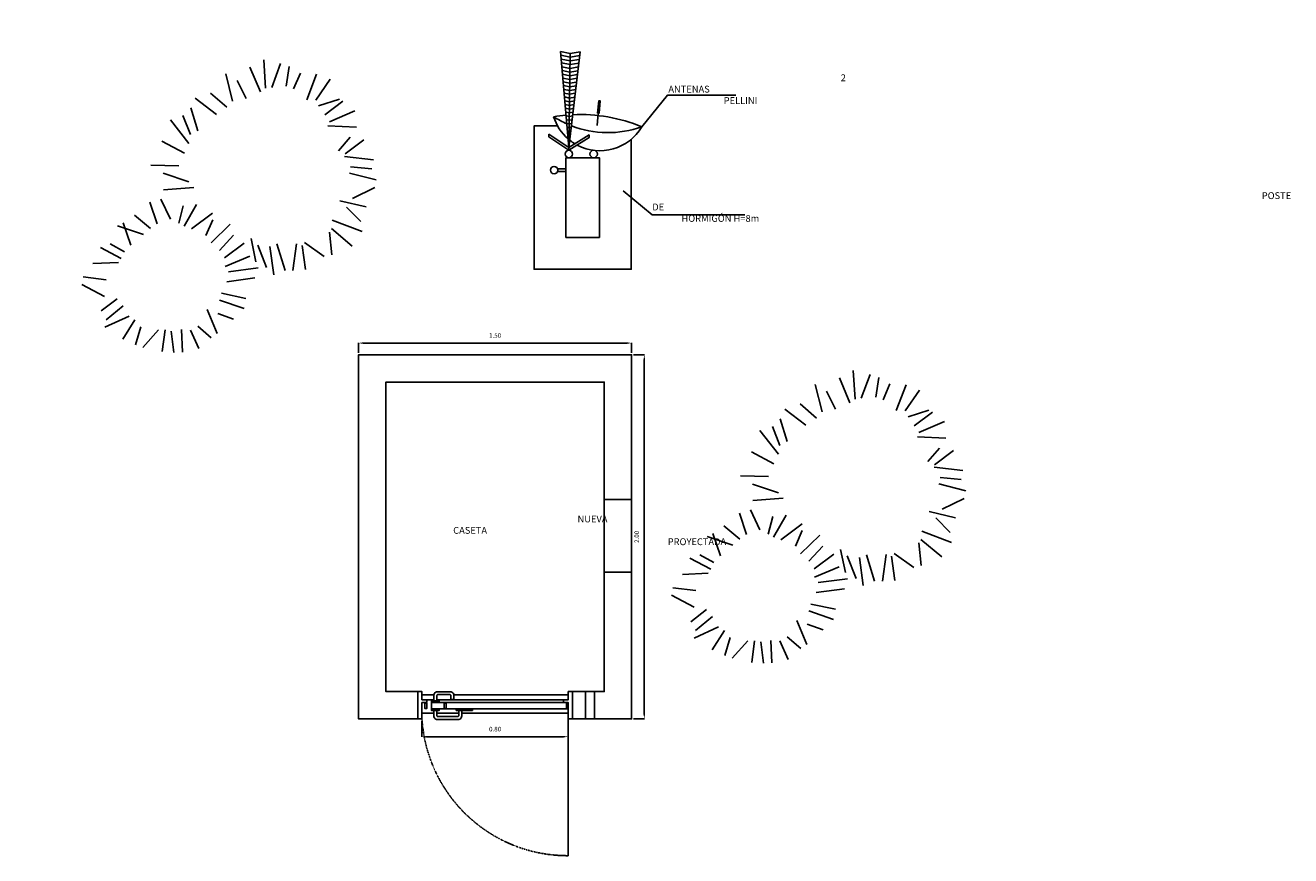
# Model space of a CAD drawing. Extents: x -33 to 2748, y 37 to 2936.
# Drawn here: x -33 to 2748, y 1112 to 2936 of the extents above; entities that cross this region are included whole.
import ezdxf

# ---------------------------------------------------------------- set-up
doc = ezdxf.new("R2010")
doc.units = 0
doc.linetypes.add('LÍNEAS_OCULTAS', pattern=[0.375, 0.25, -0.125])
doc.layers.get('0').update_dxf_attribs({"linetype": 'CONTINUOUS'})
doc.layers.get('DEFPOINTS').update_dxf_attribs({"linetype": 'CONTINUOUS'})
doc.styles.add('ROMANS', font='ROMANS.shx')
doc.dimstyles.new('ACOTAR_1-100', dxfattribs={"dimscale": 0.2, "dimtxt": 0.75, "dimasz": 0.3, "dimexe": 0.3, "dimexo": 0.4, "dimgap": 0.05, "dimtad": 0, "dimzin": 0, "dimdsep": 46, "dimtxsty": 'ROMANS', "dimblk1": 'OBLIQUE', "dimblk2": 'OBLIQUE', "dimsah": 1, "dimcen": 1, "dimdle": 0.3, "dimclrd": 3, "dimclre": 3, "dimclrt": 3, "dimadec": 0, "dimazin": 0, "dimtfac": 0.5, "dimtofl": 0, "dimtmove": 2, "dimatfit": 3, "dimldrblk": 'OBLIQUE', "dimfxl": 1, "dimtvp": 1.666667, "dimtolj": 1, "dimtzin": 0, "dimarcsym": 0})

# ---------------------------------------------------------------- blocks, each defined once
blk = doc.blocks.new('065112')
at = {"color": 9}
for p, q in [((-0.5363, 0.8176), (-0.5226, 0.7423)), ((-0.4747, 0.8108), (-0.4918, 0.7458)), ((-0.4473, 0.8108), (-0.4268, 0.715)), ((0.076, 0.8108), (0.117, 0.7355)), ((0.1581, 0.8279), (0.1307, 0.7287)), ((-0.6218, 0.7766), (-0.5842, 0.7047)), ((-0.5944, 0.7937), (-0.5499, 0.7218)), ((-0.3653, 0.8005), (-0.4029, 0.7492)), ((-0.3105, 0.7903), (-0.3687, 0.7115)), ((-0.3482, 0.6944), (-0.2832, 0.7629)), ((-0.0779, 0.7766), (-0.0095, 0.7013)), ((-0.0369, 0.8005), (0.0041, 0.7184)), ((0.0486, 0.8005), (0.0178, 0.715)), ((0.2196, 0.8039), (0.1512, 0.7047)), ((0.2367, 0.7697), (0.223, 0.6944)), ((-0.656, 0.7492), (-0.6013, 0.6876)), ((-0.2113, 0.7184), (-0.3071, 0.6705)), ((-0.1464, 0.7492), (-0.0985, 0.6534)), ((-0.1019, 0.7595), (-0.0711, 0.6602)), ((0.2846, 0.7355), (0.2162, 0.6602)), ((-0.7244, 0.6705), (-0.6697, 0.626)), ((-0.7073, 0.6944), (-0.6218, 0.6739)), ((-0.2797, 0.6431), (-0.1806, 0.6944)), ((-0.1737, 0.6705), (-0.1395, 0.5883)), ((-0.1532, 0.7115), (-0.1327, 0.6226)), ((0.2607, 0.6807), (0.353, 0.6944)), ((0.3051, 0.5952), (0.3735, 0.6739)), ((-0.7517, 0.626), (-0.6731, 0.5918)), ((-0.2797, 0.6191), (-0.1806, 0.6397)), ((0.3222, 0.5781), (0.3838, 0.6294)), ((-0.2626, 0.5918), (-0.1703, 0.5883)), ((0.3257, 0.5336), (0.4077, 0.6054)), ((-0.7825, 0.5507), (-0.6833, 0.5678)), ((-0.762, 0.5302), (-0.6799, 0.5233)), ((-0.2626, 0.5575), (-0.1874, 0.5404)), ((0.3325, 0.5267), (0.4214, 0.5233)), ((-0.7586, 0.4925), (-0.6833, 0.4891)), ((-0.2729, 0.5165), (-0.1737, 0.4994)), ((-0.2729, 0.4822), (-0.2182, 0.448)), ((0.3188, 0.5028), (0.3838, 0.4857)), ((-0.7175, 0.4549), (-0.762, 0.3693)), ((-0.3037, 0.4309), (-0.2045, 0.4275)), ((0.3393, 0.4035), (0.4248, 0.4686)), ((-0.6765, 0.407), (-0.7415, 0.3488)), ((-0.331, 0.3864), (-0.2797, 0.3419)), ((-0.3208, 0.407), (-0.2353, 0.3659)), ((0.353, 0.3933), (0.4556, 0.4138)), ((-0.6013, 0.3796), (-0.6833, 0.3282)), ((-0.6252, 0.294), (-0.5842, 0.3727)), ((-0.5602, 0.359), (-0.5876, 0.3043)), ((-0.526, 0.3522), (-0.5021, 0.2666)), ((-0.4644, 0.3453), (-0.526, 0.2632)), ((-0.4302, 0.3419), (-0.4508, 0.2666)), ((-0.3995, 0.3419), (-0.3755, 0.2598)), ((-0.3482, 0.3556), (-0.3345, 0.2735)), ((0.353, 0.3625), (0.4385, 0.359)), ((0.353, 0.3214), (0.4317, 0.3453)), ((-0.3071, 0.2495), (-0.2079, 0.3077)), ((0.3564, 0.2974), (0.4454, 0.2632)), ((-0.2729, 0.1982), (-0.2113, 0.2803)), ((0.3291, 0.2769), (0.4146, 0.2187)), ((-0.2079, 0.2085), (-0.2934, 0.1469)), ((0.2949, 0.1913), (0.3462, 0.1366)), ((0.312, 0.2153), (0.3667, 0.1811)), ((-0.1635, 0.1811), (-0.2079, 0.0955)), ((-0.1293, 0.1605), (-0.1361, 0.0476)), ((0.1444, 0.1434), (0.1546, 0.0681)), ((0.2025, 0.1537), (0.223, 0.0545)), ((0.2265, 0.1537), (0.2812, 0.0613)), ((0.247, 0.164), (0.3257, 0.1092)), ((-0.1053, 0.1366), (-0.0882, 0.0613)), ((-0.0745, 0.14), (-0.0472, 0.0545)), ((0.0178, 0.1297), (-0.013, 0.0339)), ((0.0657, 0.1297), (0.0452, 0.051)), ((0.0965, 0.1229), (0.1341, 0.0236))]:
    blk.add_line(p, q, dxfattribs=at)
blk = doc.blocks.new('*D3')
at = {"color": 3, "lineweight": -2, "transparency": 16777216}
for p, q in [((1303.4, 2212.5), (1327.4, 2212.5)), ((1327.2, 2202.5), (1327.2, 1422.5)), ((1303.4, 1412.5), (1327.4, 1412.5))]:
    blk.add_line(p, q, dxfattribs=at)
at = {"color": 3, "transparency": 16777216}
for points in [[(1325.6, 2202.5), (1328.9, 2202.5), (1327.2, 2212.5)], [(1325.6, 1422.5), (1328.9, 1422.5), (1327.2, 1412.5)]]:
    blk.add_solid(points, dxfattribs=at)
at = {"layer": 'DEFPOINTS', "color": 0, "transparency": 16777216}
for p in [(1299.4, 2212.5), (1299.4, 1412.5), (1327.2, 1412.5)]:
    blk.add_point(p, dxfattribs=at)
at = {"color": 3, "transparency": 16777216, "insert": (1310.6, 1812.5), "char_height": 10, "attachment_point": 5, "rotation": 90, "style": 'ROMANS'}
blk.add_mtext('\\A1;2.00', dxfattribs=at)
blk = doc.blocks.new('*D4')
at = {"color": 3, "lineweight": -2, "transparency": 16777216}
for p, q in [((699.4, 2216.5), (699.4, 2238.4)), ((709.4, 2238.2), (1289.4, 2238.2)), ((1299.4, 2216.5), (1299.4, 2238.4))]:
    blk.add_line(p, q, dxfattribs=at)
at = {"color": 3, "transparency": 16777216}
for points in [[(709.4, 2239.9), (709.4, 2236.6), (699.4, 2238.2)], [(1289.4, 2239.9), (1289.4, 2236.6), (1299.4, 2238.2)]]:
    blk.add_solid(points, dxfattribs=at)
at = {"layer": 'DEFPOINTS', "color": 0, "transparency": 16777216}
for p in [(1299.4, 2238.2), (699.4, 2212.5), (1299.4, 2212.5)]:
    blk.add_point(p, dxfattribs=at)
at = {"color": 3, "transparency": 16777216, "insert": (999.4, 2254.9), "char_height": 10, "attachment_point": 5, "style": 'ROMANS'}
blk.add_mtext('\\A1;1.50', dxfattribs=at)
blk = doc.blocks.new('*D5')
at = {"color": 3, "lineweight": -2, "transparency": 16777216}
for p, q in [((838.7, 1408.5), (838.7, 1373.3)), ((1160, 1408.5), (1160, 1373.3)), ((848.7, 1373.5), (1150, 1373.5))]:
    blk.add_line(p, q, dxfattribs=at)
at = {"color": 3, "transparency": 16777216}
for points in [[(848.7, 1375.2), (848.7, 1371.9), (838.7, 1373.5)], [(1150, 1375.2), (1150, 1371.9), (1160, 1373.5)]]:
    blk.add_solid(points, dxfattribs=at)
at = {"layer": 'DEFPOINTS', "color": 0, "transparency": 16777216}
for p in [(838.7, 1412.5), (1160, 1412.5), (1160, 1373.5)]:
    blk.add_point(p, dxfattribs=at)
at = {"color": 3, "transparency": 16777216, "insert": (999.4, 1390.2), "char_height": 10, "attachment_point": 5, "style": 'ROMANS'}
blk.add_mtext('\\A1;0.80', dxfattribs=at)

msp = doc.modelspace()

# ---------------------------------------------------------------- linework, layer by layer
at = {"color": 1}
for p, q in [((1164.488, 2874.253), (1142.905, 2878.683)), ((1142.905, 2878.683), (1161.535, 2667.559)), ((1164.372, 2866.11), (1143.639, 2870.366)), ((1186.189, 2878.065), (1161.535, 2667.559)), ((1161.535, 2667.559), (1164.488, 2874.253)), ((1164.372, 2866.11), (1185.218, 2869.772)), ((1164.488, 2874.253), (1186.189, 2878.065)), ((1164.256, 2857.967), (1144.373, 2862.048)), ((1164.139, 2849.824), (1145.107, 2853.731)), ((1164.023, 2841.681), (1145.841, 2845.413)), ((1163.906, 2833.538), (1146.575, 2837.096)), ((1163.906, 2833.538), (1181.332, 2836.599)), ((1164.023, 2841.681), (1182.304, 2844.892)), ((1164.139, 2849.824), (1183.275, 2853.185)), ((1164.256, 2857.967), (1184.246, 2861.479)), ((1163.79, 2825.396), (1147.309, 2828.779)), ((1163.674, 2817.253), (1148.043, 2820.461)), ((1163.557, 2809.11), (1148.777, 2812.144)), ((1163.557, 2809.11), (1178.419, 2811.72)), ((1163.674, 2817.253), (1179.39, 2820.013)), ((1163.79, 2825.396), (1180.361, 2828.306)), ((1163.441, 2800.967), (1149.511, 2803.826)), ((1163.325, 2792.824), (1150.245, 2795.509)), ((1163.208, 2784.681), (1150.979, 2787.191)), ((1163.208, 2784.681), (1175.505, 2786.841)), ((1163.325, 2792.824), (1176.476, 2795.134)), ((1163.441, 2800.967), (1177.447, 2803.427)), ((1163.092, 2776.538), (1151.712, 2778.874)), ((1162.976, 2768.395), (1152.446, 2770.556)), ((1162.859, 2760.252), (1153.18, 2762.239)), ((1162.743, 2752.109), (1153.914, 2753.922)), ((1162.743, 2752.109), (1171.62, 2753.669)), ((1162.859, 2760.252), (1172.591, 2761.962)), ((1162.976, 2768.395), (1173.562, 2770.255)), ((1163.092, 2776.538), (1174.534, 2778.548)), ((1162.627, 2743.966), (1154.648, 2745.604)), ((1162.51, 2735.824), (1155.382, 2737.287)), ((1162.394, 2727.681), (1156.116, 2728.969)), ((1162.394, 2727.681), (1168.706, 2728.789)), ((1162.51, 2735.824), (1169.677, 2737.082)), ((1162.627, 2743.966), (1170.649, 2745.375)), ((1223.499, 2715.962), (1226.106, 2743.164)), ((1162.277, 2719.538), (1156.85, 2720.652)), ((1162.161, 2711.395), (1157.584, 2712.334)), ((1162.045, 2703.252), (1158.318, 2704.017)), ((1162.045, 2703.252), (1165.792, 2703.91)), ((1162.161, 2711.395), (1166.763, 2712.203)), ((1162.277, 2719.538), (1167.735, 2720.496)), ((1161.928, 2695.109), (1159.052, 2695.699)), ((1161.812, 2686.966), (1159.786, 2687.382)), ((1161.696, 2678.823), (1160.519, 2679.065)), ((1161.696, 2678.823), (1162.878, 2679.031)), ((1161.812, 2686.966), (1163.85, 2687.324)), ((1161.928, 2695.109), (1164.821, 2695.617))]:
    msp.add_line(p, q, dxfattribs=at)
at = {"color": 3, "ltscale": 20}
msp.add_line((699.36, 2212.479), (919.36, 2212.479), dxfattribs=at)
at = {"color": 9, "ltscale": 20}
for p, q in [((1299.526, 1894.955), (1239.526, 1894.955)), ((1299.526, 1734.955), (1239.526, 1734.955))]:
    msp.add_line(p, q, dxfattribs=at)
at = {"color": 3, "linetype": 'LÍNEAS_OCULTAS', "ltscale": 0.25}
msp.add_line((1159.99, 1425.416), (1159.99, 1112.155), dxfattribs=at)
at = {"color": 1}
msp.add_lwpolyline([(1528.032, 2782.508), (1377.972, 2782.508), (1321.655, 2713.425)], dxfattribs=at)
for points in [[(1224.399, 2743.328), (1226.986, 2770.329), (1230.4, 2770.001), (1227.813, 2743.001)], [(1161.535, 2667.559), (1117.812, 2696.886), (1117.727, 2690.983), (1161.45, 2661.657)], [(1161.535, 2667.559), (1206.078, 2695.624), (1205.994, 2689.722), (1161.45, 2661.657)]]:
    msp.add_lwpolyline(points, close=True, dxfattribs=at)
for points in [[(1127.855, 2735.487, -0.01934543), (1155.238, 2738.923, -0.01934543)], [(1127.855, 2735.487, 0.03760561), (1156.932, 2719.716, 0.03760561)], [(1170.006, 2739.891, -0.10915459), (1321.655, 2713.425)], [(1167.143, 2715.44, 0.1811813), (1321.655, 2713.425)]]:
    msp.add_lwpolyline(points, format="xyb", dxfattribs=at)
at = {"color": 3}
for points in [[(1136.529, 2715.395), (1085.05, 2715.395), (1085.05, 2400.395), (1298.629, 2400.395), (1298.629, 2686.077)], [(1136.551, 2621.16), (1155.05, 2621.16), (1155.05, 2615.219), (1136.551, 2615.219)], [(1548.019, 2520.062), (1344.556, 2520.062), (1280.829, 2572.982)]]:
    msp.add_lwpolyline(points, dxfattribs=at)
msp.add_lwpolyline([(1155.05, 2470.395), (1228.629, 2470.395), (1228.629, 2645.395), (1155.05, 2645.395)], close=True, dxfattribs=at)
at = {"color": 3, "ltscale": 20}
msp.add_lwpolyline([(1169.343, 1412.479), (1299.36, 1412.479), (1299.36, 2212.479), (699.36, 2212.479), (699.36, 1412.479), (838.729, 1412.479)], dxfattribs=at)
at = {"color": 9, "ltscale": 20}
msp.add_lwpolyline([(1159.99, 1472.479), (1239.36, 1472.479), (1239.36, 2152.479), (759.36, 2152.479), (759.36, 1472.479), (838.729, 1472.479)], dxfattribs=at)
at = {"color": 3, "linetype": 'Continuous'}
for points in [[(829.376, 1459.542), (829.376, 1412.479), (838.729, 1412.479), (838.729, 1448.661), (849.159, 1448.661), (849.159, 1454.596), (838.729, 1454.596), (838.729, 1472.479), (829.376, 1472.479), (829.376, 1459.542)], [(838.729, 1465.476), (864.985, 1465.476)], [(838.729, 1465.476), (864.985, 1465.476)], [(849.653, 1447.177), (849.653, 1435.802), (844.708, 1435.802), (844.708, 1447.177), (849.653, 1447.177)], [(849.653, 1447.177), (849.653, 1435.802), (844.708, 1435.802), (844.708, 1447.177), (849.653, 1447.177)], [(864.491, 1454.596), (849.159, 1454.596)], [(864.491, 1454.596), (849.159, 1454.596)], [(859.545, 1452.123), (859.545, 1448.661), (876.855, 1448.661), (876.855, 1452.123), (859.545, 1452.123)], [(1159.99, 1434.813), (859.82, 1434.813), (859.82, 1448.661), (1155.99, 1448.661), (1155.99, 1434.813)], [(873.393, 1472.401), (870.92, 1472.401), (868.942, 1471.411), (866.964, 1469.928), (865.974, 1468.444), (864.985, 1466.466), (864.491, 1463.993)], [(902.079, 1463.993), (902.079, 1464.982), (901.584, 1465.476), (900.595, 1465.971), (873.393, 1465.971), (872.404, 1465.476), (871.909, 1464.982), (871.415, 1463.993), (871.415, 1452.123), (864.491, 1452.123), (864.491, 1463.993)], [(917.905, 1454.596), (871.415, 1454.596)], [(873.393, 1472.401), (900.595, 1472.401)], [(892.187, 1447.177), (892.187, 1435.802), (887.241, 1435.802), (887.241, 1447.177), (892.187, 1447.177)], [(1149.56, 1454.596), (888.505, 1454.596)], [(909.003, 1463.993), (908.508, 1466.466), (908.013, 1468.444), (906.53, 1469.928), (904.551, 1471.411), (902.573, 1472.401), (900.595, 1472.401)], [(909.003, 1463.993), (909.003, 1455.585), (902.079, 1455.585), (902.079, 1463.993)], [(909.003, 1465.476), (1159.99, 1465.476)], [(1169.343, 1459.542), (1169.343, 1412.479), (1159.99, 1412.479), (1159.99, 1448.661), (1149.56, 1448.661), (1149.56, 1454.596), (1159.99, 1454.596), (1159.99, 1472.479), (1169.343, 1472.479), (1169.343, 1459.542)], [(864.491, 1425.416), (838.729, 1425.416)], [(864.491, 1425.416), (838.729, 1425.416)], [(876.855, 1434.813), (876.855, 1431.351), (859.545, 1431.351), (859.545, 1434.813), (876.855, 1434.813)], [(871.415, 1419.481), (871.415, 1431.351), (864.491, 1431.351), (864.491, 1419.481), (864.985, 1417.503), (865.974, 1415.03), (866.964, 1413.546), (868.942, 1412.062), (870.92, 1411.073), (873.393, 1411.073), (917.41, 1411.073), (919.883, 1411.073), (921.862, 1412.062), (923.84, 1413.546), (924.829, 1415.03), (925.818, 1417.503), (926.313, 1419.481), (926.313, 1431.351), (919.389, 1431.351), (919.389, 1419.481)], [(919.389, 1425.416), (871.415, 1425.416)], [(871.415, 1419.481), (871.909, 1418.986), (872.404, 1417.997), (873.393, 1417.997)], [(917.41, 1417.997), (873.393, 1417.997)], [(913.948, 1434.813), (913.948, 1431.351), (931.259, 1431.351), (931.259, 1434.813), (913.948, 1434.813)], [(917.41, 1417.997), (918.4, 1417.997), (918.894, 1418.986), (919.389, 1419.481)], [(920.378, 1434.813), (920.378, 1431.351), (949.558, 1431.351), (949.558, 1434.813), (920.378, 1434.813)], [(1159.99, 1112.155), (1159.99, 1425.416), (926.313, 1425.416)]]:
    msp.add_lwpolyline(points, dxfattribs=at)
at = {"color": 3, "ltscale": 20}
msp.add_lwpolyline([(1198.058, 1472.479), (1218.058, 1472.479), (1218.058, 1412.479), (1198.058, 1412.479)], close=True, dxfattribs=at)
at = {"color": 3}
for centre in [(1161.45, 2653.526), (1215.901, 2653.526), (1128.982, 2618.189)]:
    msp.add_circle(centre, 8.131, dxfattribs=at)
at = {"color": 1}
for start, end in [(197.465614, 229.139133), (242.117413, 329.545117), (231.64992, 239.097067)]:
    msp.add_arc((1229.657, 2767.518), 106.723, start, end, dxfattribs=at)
at = {"color": 3, "linetype": 'LÍNEAS_OCULTAS', "ltscale": 0.25}
msp.add_arc((1159.107, 1433.202), 321.048, 183.700874, 270.157507, dxfattribs=at)

# ---------------------------------------------------------------- block references
at = {"xscale": -583.6913046727841, "yscale": 583.6913047824055, "zscale": 583.6913046792495, "rotation": 214.5563414851821}
for p in [(335.484, 2796.777), (1630.749, 2113.99)]:
    msp.add_blockref('065112', p, dxfattribs=at)

# ---------------------------------------------------------------- texts
at = {"color": 1, "insert": (1380.088, 2828.499), "char_height": 15, "width": 169.94663, "attachment_point": 1, "style": 'ROMANS'}
msp.add_mtext('\\pi25.25;2 ANTENAS \\P\\pi8.102;PELLINI', dxfattribs=at)
at = {"color": 3, "char_height": 15, "attachment_point": 1, "style": 'ROMANS'}
for s, insert, width in [('\\pi89.29;POSTE DE \\P\\pi4.287;HORMIGÓN H=8m', (1344.644, 2569.59), 240.68177), ('\\A1;\\pi18.215;NUEVA CASETA \\P\\pi31.429;PROYECTADA', (907.313, 1859.308), 198.57222)]:
    msp.add_mtext(s, dxfattribs=dict(at, insert=insert, width=width))

# ---------------------------------------------------------------- dimensions: what is measured, and where the dimension line sits
at = {"color": 3}
for base, p1, p2, picture, middle in [((1299.36, 2238.236), (699.36, 2212.479), (1299.36, 2212.479), '*D4', (999.36, 2254.903)), ((1159.99, 1373.518), (838.729, 1412.479), (1159.99, 1412.479), '*D5', (999.36, 1390.185))]:
    dim = msp.add_linear_dim(base=base, p1=p1, p2=p2, dimstyle='ACOTAR_1-100', override={"dimtxt": 50, "dimasz": 50, "dimexe": 1, "dimexo": 20, "dimgap": 1.5, "dimlfac": 0.0025, "dimsah": 0, "dimcen": 7, "dimfxl": 7}, dxfattribs=at)
    dim.commit()
    dim.dimension.update_dxf_attribs({"geometry": picture, "text_midpoint": middle})
dim = msp.add_linear_dim(base=(1327.235, 1412.479), p1=(1299.36, 2212.479), p2=(1299.36, 1412.479), angle=90, dimstyle='ACOTAR_1-100', override={"dimtxt": 50, "dimasz": 50, "dimexe": 1, "dimexo": 20, "dimgap": 1.5, "dimlfac": 0.0025, "dimsah": 0, "dimcen": 7, "dimfxl": 7}, dxfattribs=at)
dim.commit()
dim.dimension.update_dxf_attribs({"geometry": '*D3', "text_midpoint": (1310.568, 1812.479)})

doc.saveas('drawing.dxf')
